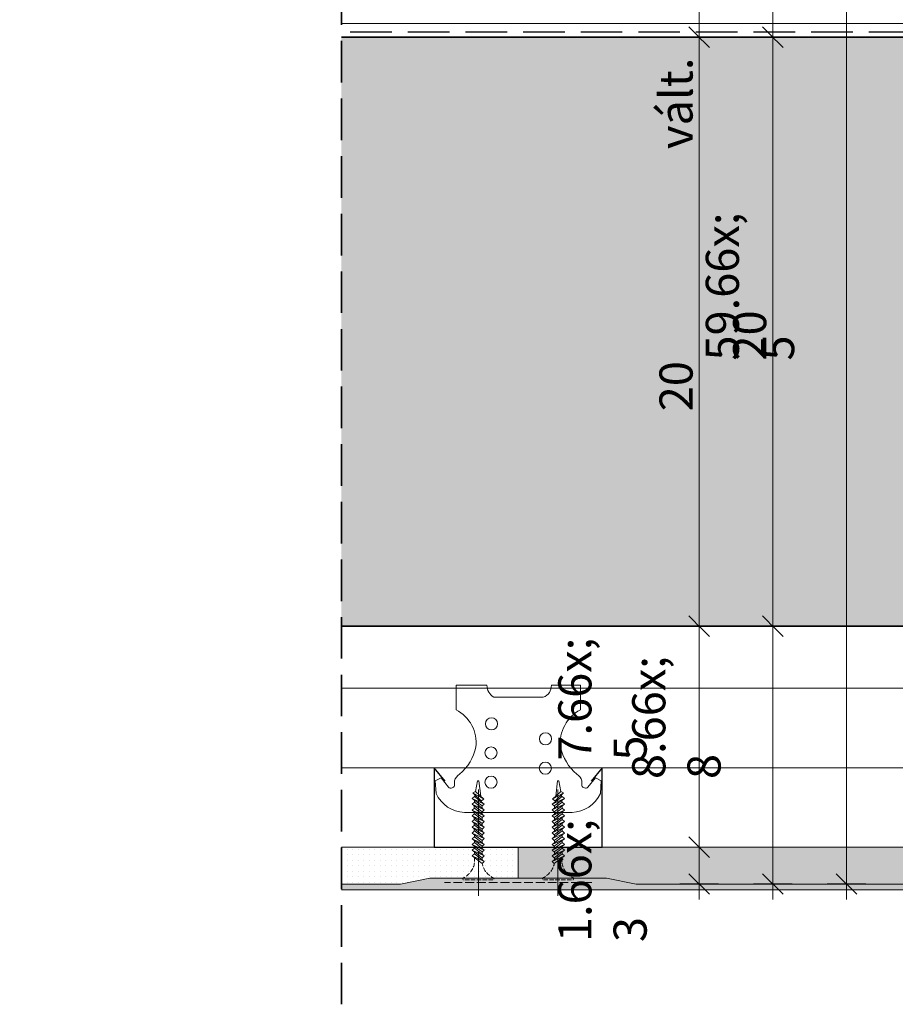
# Model space of a CAD drawing. Units: millimetres. Extents: x -3226090 to -3215563, y -7699 to -3893.
# Drawn here: x -3222699 to -3222402, y -7686 to -7352 of the extents above; entities that cross this region are included whole.
import ezdxf

# ---------------------------------------------------------------- set-up
doc = ezdxf.new("R2010")
doc.units = ezdxf.units.MM
doc.header["$MEASUREMENT"] = 0
for name, pattern in [('0_18_-_SZAGATOTT__3-1_', [4, 3, -1]), ('ITR-37-0_12_MM', [2, 1.5, -0.5]), ('Takart vonal', [19.561111, 14.111111, -5.45]), ('Tengelyvonal_01', [21, 15, -3, 0, -3]), ('thk_line_type', [945, 540, -405]), ('Wipeout_Contour', [1000, 0, -1000])]:
    doc.linetypes.add(name, pattern=pattern)
for name, color, linetype, lineweight in [('0_Toll_száma__1', 7, 'Continuous', 5), ('0_Toll_száma__2', 7, 'Continuous', 13), ('0_Toll_száma__3', 7, 'Continuous', 15), ('0_Toll_száma__4', 7, 'Continuous', 20), ('0_Toll_száma__5', 7, 'Continuous', 25), ('0_Toll_száma__7', 7, 'Continuous', 35)]:
    doc.layers.add(name, color=color, linetype=linetype, lineweight=lineweight)
doc.layers.add('0_Toll_száma__21', color=7, linetype='Continuous', lineweight=5, true_color=0x3a3a3a)
doc.styles.add('ELKÉSZÜLT_STÍLUS_1', font='txt')
doc.linetypes.add('vizszig', pattern='A,0,[1,CFP_ZCE3 0_ISD0000_L Lakossági felhasználású CFP felülvilágító lapostetőbe való beépítése1.Shx,S=0.31746,R=0,X=0,Y=0],-40,0', length=40)
doc.dimstyles.new('ELKÉSZÜLT_STÍLUS__1', dxfattribs={"dimtxt": 11.25, "dimasz": 6.65, "dimexe": 0.18, "dimexo": 0, "dimgap": 0.09, "dimtad": 1, "dimlfac": 0.001, "dimzin": 0, "dimdsep": 46, "dimtxsty": 'ELKÉSZÜLT_STÍLUS_1', "dimblk": 'ARROWHEAD_6', "dimblk1": 'ARROWHEAD_6', "dimblk2": 'ARROWHEAD_6', "dimcen": 0.09, "dimclrd": 7, "dimclre": 7, "dimclrt": 7, "dimadec": 0, "dimazin": 0, "dimtfac": 1, "dimtdec": 4, "dimtmove": 2, "dimatfit": 3, "dimfxl": 1, "dimtolj": 1, "dimtzin": 0, "dimarcsym": 0})
doc.dimstyles.new('ELKÉSZÜLT_STÍLUS__6', dxfattribs={"dimtxt": 11.25, "dimasz": 6.65, "dimexe": 0.18, "dimexo": 0, "dimgap": 0.09, "dimtad": 1, "dimlfac": 0.001, "dimzin": 0, "dimdsep": 46, "dimtxsty": 'ELKÉSZÜLT_STÍLUS_1', "dimblk": 'ARROWHEAD_6', "dimblk1": 'ARROWHEAD_6', "dimblk2": 'ARROWHEAD_6', "dimcen": 0.09, "dimclrd": 7, "dimclre": 7, "dimclrt": 7, "dimadec": 0, "dimazin": 0, "dimtfac": 1, "dimtdec": 4, "dimtmove": 0, "dimatfit": 3, "dimfxl": 1, "dimtolj": 1, "dimtzin": 0, "dimarcsym": 0})

# ---------------------------------------------------------------- blocks, each defined once
blk = doc.blocks.new('*D72', base_point=(-3222426.7, -5311.75))
at = {"layer": '0_Toll_száma__2', "linetype": 'Continuous'}
for p, q in [((-3222418.45, -7049.71), (-3222418.45, -7044.46)), ((-3222411.89, -7049.71), (-3222425.01, -7049.71)), ((-3222418.45, -7645.13), (-3222418.45, -7049.71)), ((-3222411.89, -7645.13), (-3222425.01, -7645.13)), ((-3222418.45, -7650.38), (-3222418.45, -7645.13))]:
    blk.add_line(p, q, dxfattribs=at)
at = {"layer": '0_Toll_száma__7', "linetype": 'Continuous'}
for p, q in [((-3222414.95, -7053.21), (-3222421.95, -7046.21)), ((-3222421.95, -7641.63), (-3222414.95, -7648.63))]:
    blk.add_line(p, q, dxfattribs=at)
at = {"layer": '0_Toll_száma__1', "insert": (-3222420.47, -7467.4), "char_height": 11.25, "attachment_point": 7, "rotation": 90, "style": 'ELKÉSZÜLT_STÍLUS_1'}
blk.add_mtext('\\A1;{\\fVerdana|b0|i0|c238|p38;59\\fVerdana|b0|i0|c238|p38;\\A1{\\H.66x;\\S5^  ;}}', dxfattribs=at)
blk = doc.blocks.new('ARROWHEAD_6')
at = {"color": 0, "linetype": 'Continuous', "lineweight": 0}
for p, q in [((0, 0), (-1, 0)), ((-0.5, -0.5), (0.5, 0.5))]:
    blk.add_line(p, q, dxfattribs=at)
blk = doc.blocks.new('*D73', base_point=(-3222426.7, -5311.75))
at = {"layer": '0_Toll_száma__2', "linetype": 'Continuous'}
for p, q in [((-3222436.89, -7557.63), (-3222450.01, -7557.63)), ((-3222443.45, -7645.13), (-3222443.45, -7557.63)), ((-3222436.89, -7645.13), (-3222450.01, -7645.13)), ((-3222443.45, -7650.38), (-3222443.45, -7645.13))]:
    blk.add_line(p, q, dxfattribs=at)
at = {"layer": '0_Toll_száma__7', "linetype": 'Continuous'}
for p, q in [((-3222446.95, -7554.13), (-3222439.95, -7561.13)), ((-3222446.95, -7641.63), (-3222439.95, -7648.63))]:
    blk.add_line(p, q, dxfattribs=at)
at = {"layer": '0_Toll_száma__1', "insert": (-3222445.45, -7609.49), "char_height": 11.25, "attachment_point": 7, "rotation": 90, "style": 'ELKÉSZÜLT_STÍLUS_1'}
blk.add_mtext('\\A1;{\\fVerdana|b0|i0|c238|p38;8\\fVerdana|b0|i0|c238|p38;\\A1{\\H.66x;\\S8^  ;}}', dxfattribs=at)
blk = doc.blocks.new('*D74', base_point=(-3222426.7, -5311.75))
at = {"layer": '0_Toll_száma__2', "linetype": 'Continuous'}
for p, q in [((-3222436.89, -7357.63), (-3222450.01, -7357.63)), ((-3222443.45, -7557.63), (-3222443.45, -7357.63)), ((-3222436.89, -7557.63), (-3222450.01, -7557.63))]:
    blk.add_line(p, q, dxfattribs=at)
at = {"layer": '0_Toll_száma__7', "linetype": 'Continuous'}
for p, q in [((-3222446.95, -7354.13), (-3222439.95, -7361.13)), ((-3222446.95, -7554.13), (-3222439.95, -7561.13))]:
    blk.add_line(p, q, dxfattribs=at)
at = {"layer": '0_Toll_száma__1', "insert": (-3222445.7, -7467.4), "char_height": 11.25, "attachment_point": 7, "rotation": 90, "style": 'ELKÉSZÜLT_STÍLUS_1'}
blk.add_mtext('\\A1;{\\fVerdana|b0|i0|c238|p38;20}', dxfattribs=at)
blk = doc.blocks.new('*D75', base_point=(-3222426.7, -5311.75))
at = {"layer": '0_Toll_száma__2', "linetype": 'Continuous'}
for p, q in [((-3222443.45, -7049.71), (-3222443.45, -7044.46)), ((-3222436.89, -7049.71), (-3222450.01, -7049.71)), ((-3222443.45, -7357.63), (-3222443.45, -7049.71)), ((-3222436.89, -7357.63), (-3222450.01, -7357.63))]:
    blk.add_line(p, q, dxfattribs=at)
at = {"layer": '0_Toll_száma__7', "linetype": 'Continuous'}
for p, q in [((-3222439.95, -7053.21), (-3222446.95, -7046.21)), ((-3222446.95, -7354.13), (-3222439.95, -7361.13))]:
    blk.add_line(p, q, dxfattribs=at)
at = {"layer": '0_Toll_száma__1', "insert": (-3222445.47, -7216.67), "char_height": 11.25, "attachment_point": 7, "rotation": 90, "style": 'ELKÉSZÜLT_STÍLUS_1'}
blk.add_mtext('\\A1;{\\fVerdana|b0|i0|c238|p38;30\\fVerdana|b0|i0|c238|p38;\\A1{\\H.66x;\\S8^  ;}}', dxfattribs=at)
blk = doc.blocks.new('*D76', base_point=(-3222426.7, -5311.75))
at = {"layer": '0_Toll_száma__2', "linetype": 'Continuous'}
for p, q in [((-3222461.89, -7632.63), (-3222475.01, -7632.63)), ((-3222468.45, -7645.13), (-3222468.45, -7632.63)), ((-3222461.89, -7645.13), (-3222475.01, -7645.13)), ((-3222468.45, -7650.38), (-3222468.45, -7645.13))]:
    blk.add_line(p, q, dxfattribs=at)
at = {"layer": '0_Toll_száma__7', "linetype": 'Continuous'}
for p, q in [((-3222471.95, -7629.13), (-3222464.95, -7636.13)), ((-3222471.95, -7641.63), (-3222464.95, -7648.63))]:
    blk.add_line(p, q, dxfattribs=at)
at = {"layer": '0_Toll_száma__1', "insert": (-3222470.55, -7664.85), "char_height": 11.25, "attachment_point": 7, "rotation": 90, "style": 'ELKÉSZÜLT_STÍLUS_1'}
blk.add_mtext('\\A1;{\\fVerdana|b0|i0|c238|p38;1\\fVerdana|b0|i0|c238|p38;\\A1{\\H.66x;\\S3^  ;}}', dxfattribs=at)
blk = doc.blocks.new('*D77', base_point=(-3222426.7, -5311.75))
at = {"layer": '0_Toll_száma__2', "linetype": 'Continuous'}
for p, q in [((-3222461.89, -7557.63), (-3222475.01, -7557.63)), ((-3222468.45, -7632.63), (-3222468.45, -7557.63)), ((-3222461.89, -7632.63), (-3222475.01, -7632.63))]:
    blk.add_line(p, q, dxfattribs=at)
at = {"layer": '0_Toll_száma__7', "linetype": 'Continuous'}
for p, q in [((-3222471.95, -7554.13), (-3222464.95, -7561.13)), ((-3222471.95, -7629.13), (-3222464.95, -7636.13))]:
    blk.add_line(p, q, dxfattribs=at)
at = {"layer": '0_Toll_száma__1', "insert": (-3222470.55, -7603.24), "char_height": 11.25, "attachment_point": 7, "rotation": 90, "style": 'ELKÉSZÜLT_STÍLUS_1'}
blk.add_mtext('\\A1;{\\fVerdana|b0|i0|c238|p38;7\\fVerdana|b0|i0|c238|p38;\\A1{\\H.66x;\\S5^  ;}}', dxfattribs=at)
blk = doc.blocks.new('*D78', base_point=(-3222426.7, -5311.75))
at = {"layer": '0_Toll_száma__2', "linetype": 'Continuous'}
for p, q in [((-3222461.89, -7357.63), (-3222475.01, -7357.63)), ((-3222468.45, -7557.63), (-3222468.45, -7357.63)), ((-3222461.89, -7557.63), (-3222475.01, -7557.63))]:
    blk.add_line(p, q, dxfattribs=at)
at = {"layer": '0_Toll_száma__7', "linetype": 'Continuous'}
for p, q in [((-3222471.95, -7354.13), (-3222464.95, -7361.13)), ((-3222471.95, -7554.13), (-3222464.95, -7561.13))]:
    blk.add_line(p, q, dxfattribs=at)
at = {"layer": '0_Toll_száma__1', "char_height": 11.25, "attachment_point": 7, "rotation": 90, "style": 'ELKÉSZÜLT_STÍLUS_1'}
for s, insert in [('\\A1;{\\fVerdana|b0|i0|c238|p38;vált.}', (-3222470.7, -7395.59)), ('\\A1;{\\fVerdana|b0|i0|c238|p38;20}', (-3222470.7, -7484.63))]:
    blk.add_mtext(s, dxfattribs=dict(at, insert=insert))
blk = doc.blocks.new('*D79', base_point=(-3222426.7, -5311.75))
at = {"layer": '0_Toll_száma__2', "linetype": 'Continuous'}
for p, q in [((-3222461.89, -7317.63), (-3222475.01, -7317.63)), ((-3222468.45, -7357.63), (-3222468.45, -7317.63)), ((-3222461.89, -7357.63), (-3222475.01, -7357.63))]:
    blk.add_line(p, q, dxfattribs=at)
at = {"layer": '0_Toll_száma__7', "linetype": 'Continuous'}
for p, q in [((-3222471.95, -7314.13), (-3222464.95, -7321.13)), ((-3222471.95, -7354.13), (-3222464.95, -7361.13))]:
    blk.add_line(p, q, dxfattribs=at)

msp = doc.modelspace()

# ---------------------------------------------------------------- hatches: boundary and pattern name
at = {"layer": '0_Toll_száma__21', "linetype": 'Continuous'}
h = msp.add_hatch(dxfattribs=at)
h.set_pattern_fill('habarcs_0001', color=256, style=0, pattern_type=2)
h.set_pattern_definition([(116.56505, (-3222379.2769, -7643.2675), (0.3181981, 0.6363961), [0, -0.4743416, 0, -0.7115125]), (79.6859, (-3222380.2769, -7643.2675), (-0.4228617, 0.3078181), [0, -0.4202557, 0, -0.72589615])])
h.paths.add_polyline_path([(-3222110.598, -7647.133), (-3222110.598, -7645.133), (-3222489.904, -7645.133), (-3222499.904, -7643.133), (-3222559.904, -7643.133), (-3222569.904, -7645.133), (-3222698.632, -7645.133), (-3222698.632, -7647.133)])

# ---------------------------------------------------------------- linework, layer by layer
at = {"layer": '0_Toll_száma__1', "linetype": 'vizszig', "flags": 128}
msp.add_lwpolyline([(-3222698.632, -7352.977), (-3222134.476, -7352.977, -0.4142136), (-3222131.476, -7355.977), (-3222131.476, -7433.746)], format="xyb", dxfattribs=at)
at = {"layer": '0_Toll_száma__1', "linetype": 'thk_line_type', "flags": 128}
for points in [[(-3222542.639, -7615.329), (-3222543.287, -7610.155), (-3222543.726, -7610.155), (-3222544.405, -7613.714)], [(-3222517.17, -7615.329), (-3222516.521, -7610.155), (-3222516.083, -7610.155), (-3222515.404, -7613.714)], [(-3222545.569, -7616.095), (-3222544.773, -7615.394), (-3222541.416, -7618.007)], [(-3222545.282, -7614.139), (-3222544.405, -7613.714), (-3222541.564, -7616.311)], [(-3222541.564, -7616.311), (-3222542.449, -7616.838), (-3222545.282, -7614.139)], [(-3222545.282, -7614.139), (-3222541.564, -7616.311)], [(-3222544.587, -7614.801), (-3222544.635, -7615.502)], [(-3222514.239, -7616.095), (-3222515.035, -7615.394), (-3222518.392, -7618.007)], [(-3222514.527, -7614.139), (-3222515.404, -7613.714), (-3222518.245, -7616.311)], [(-3222518.245, -7616.311), (-3222517.359, -7616.838), (-3222514.527, -7614.139)], [(-3222514.527, -7614.139), (-3222518.245, -7616.311)], [(-3222515.221, -7614.801), (-3222515.174, -7615.502)], [(-3222541.416, -7618.007), (-3222542.148, -7618.647), (-3222545.569, -7616.095)], [(-3222545.569, -7616.095), (-3222541.416, -7618.007)], [(-3222545.569, -7618.062), (-3222544.773, -7617.361), (-3222541.416, -7619.975)], [(-3222541.416, -7619.975), (-3222542.148, -7620.614), (-3222545.569, -7618.062)], [(-3222545.569, -7618.062), (-3222541.416, -7619.975)], [(-3222544.844, -7618.603), (-3222544.866, -7618.927), (-3222544.874, -7619.417)], [(-3222544.718, -7616.73), (-3222544.761, -7617.371)], [(-3222542.398, -7617.243), (-3222542.449, -7616.838)], [(-3222542.176, -7619.383), (-3222542.176, -7619.014), (-3222542.23, -7618.585)], [(-3222518.392, -7618.007), (-3222517.661, -7618.647), (-3222514.239, -7616.095)], [(-3222514.239, -7616.095), (-3222518.392, -7618.007)], [(-3222514.239, -7618.062), (-3222515.035, -7617.361), (-3222518.392, -7619.975)], [(-3222518.392, -7619.975), (-3222517.661, -7620.614), (-3222514.239, -7618.062)], [(-3222514.239, -7618.062), (-3222518.392, -7619.975)], [(-3222517.632, -7619.383), (-3222517.632, -7619.014), (-3222517.579, -7618.585)], [(-3222517.41, -7617.243), (-3222517.359, -7616.838)], [(-3222515.091, -7616.73), (-3222515.048, -7617.371)], [(-3222514.964, -7618.603), (-3222514.942, -7618.927), (-3222514.935, -7619.417)], [(-3222545.569, -7620.029), (-3222544.773, -7619.329), (-3222541.416, -7621.942)], [(-3222541.416, -7621.942), (-3222542.148, -7622.581), (-3222545.569, -7620.029)], [(-3222545.569, -7620.029), (-3222541.416, -7621.942)], [(-3222545.569, -7621.997), (-3222544.773, -7621.296), (-3222541.416, -7623.909)], [(-3222541.416, -7623.909), (-3222542.148, -7624.549), (-3222545.569, -7621.997)], [(-3222545.569, -7621.997), (-3222541.416, -7623.909)], [(-3222544.846, -7620.569), (-3222544.842, -7621.357)], [(-3222542.176, -7621.35), (-3222542.176, -7620.593)], [(-3222514.239, -7620.029), (-3222515.035, -7619.329), (-3222518.392, -7621.942)], [(-3222518.392, -7621.942), (-3222517.661, -7622.581), (-3222514.239, -7620.029)], [(-3222514.239, -7620.029), (-3222518.392, -7621.942)], [(-3222514.239, -7621.997), (-3222515.035, -7621.296), (-3222518.392, -7623.909)], [(-3222518.392, -7623.909), (-3222517.661, -7624.549), (-3222514.239, -7621.997)], [(-3222514.239, -7621.997), (-3222518.392, -7623.909)], [(-3222517.632, -7621.35), (-3222517.632, -7620.593)], [(-3222514.962, -7620.569), (-3222514.966, -7621.357)], [(-3222545.569, -7623.94), (-3222544.773, -7623.239), (-3222541.416, -7625.853)], [(-3222541.416, -7625.853), (-3222542.148, -7626.492), (-3222545.569, -7623.94)], [(-3222545.569, -7623.94), (-3222541.416, -7625.853)], [(-3222545.569, -7625.883), (-3222544.773, -7625.183), (-3222541.416, -7627.796)], [(-3222544.837, -7622.334), (-3222544.832, -7623.291)], [(-3222544.826, -7624.494), (-3222544.823, -7625.226)], [(-3222542.176, -7623.559), (-3222542.176, -7622.56)], [(-3222542.176, -7625.261), (-3222542.176, -7624.527)], [(-3222514.239, -7623.94), (-3222515.035, -7623.239), (-3222518.392, -7625.853)], [(-3222518.392, -7625.853), (-3222517.661, -7626.492), (-3222514.239, -7623.94)], [(-3222514.239, -7623.94), (-3222518.392, -7625.853)], [(-3222514.239, -7625.883), (-3222515.035, -7625.183), (-3222518.392, -7627.796)], [(-3222517.632, -7623.559), (-3222517.632, -7622.56)], [(-3222517.632, -7625.261), (-3222517.632, -7624.527)], [(-3222514.982, -7624.494), (-3222514.986, -7625.226)], [(-3222514.971, -7622.334), (-3222514.976, -7623.291)], [(-3222541.416, -7627.796), (-3222542.148, -7628.435), (-3222545.569, -7625.883)], [(-3222545.569, -7625.883), (-3222541.416, -7627.796)], [(-3222545.569, -7627.827), (-3222544.773, -7627.126), (-3222541.416, -7629.739)], [(-3222541.416, -7629.739), (-3222542.148, -7630.379), (-3222545.569, -7627.827)], [(-3222545.569, -7627.827), (-3222541.416, -7629.739)], [(-3222544.816, -7626.445), (-3222544.813, -7627.161)], [(-3222544.806, -7628.396), (-3222544.803, -7629.095)], [(-3222542.176, -7627.204), (-3222542.176, -7626.471)], [(-3222542.176, -7629.148), (-3222542.176, -7628.414)], [(-3222518.392, -7627.796), (-3222517.661, -7628.435), (-3222514.239, -7625.883)], [(-3222514.239, -7625.883), (-3222518.392, -7627.796)], [(-3222514.239, -7627.827), (-3222515.035, -7627.126), (-3222518.392, -7629.739)], [(-3222518.392, -7629.739), (-3222517.661, -7630.379), (-3222514.239, -7627.827)], [(-3222514.239, -7627.827), (-3222518.392, -7629.739)], [(-3222517.632, -7627.204), (-3222517.632, -7626.471)], [(-3222517.632, -7629.148), (-3222517.632, -7628.414)], [(-3222515.002, -7628.396), (-3222515.006, -7629.095)], [(-3222514.992, -7626.445), (-3222514.996, -7627.161)]]:
    msp.add_lwpolyline(points, dxfattribs=at)
at = {"layer": '0_Toll_száma__21', "linetype": 'Continuous', "flags": 128}
for points in [[(-3222125.098, -7605.633), (-3222698.632, -7605.633), (-3222698.632, -7578.633), (-3222125.098, -7578.633)], [(-3222110.598, -7647.133), (-3222110.598, -7645.133), (-3222489.904, -7645.133), (-3222499.904, -7643.133), (-3222559.904, -7643.133), (-3222569.904, -7645.133), (-3222698.632, -7645.133), (-3222698.632, -7647.133)]]:
    msp.add_lwpolyline(points, close=True, dxfattribs=at)
for points in [[(-3222508.787, -7577.633), (-3222508.787, -7586.014, 0.3112194), (-3222515.554, -7598.635, 0.1693671), (-3222509.977, -7607.836, -0.1990119), (-3222508.304, -7610.123), (-3222508.304, -7611.684, 0.5284241), (-3222506.241, -7612.298), (-3222503.717, -7609.043), (-3222501.724, -7610.123), (-3222502.028, -7614.449, -0.2828544), (-3222511.647, -7620.815), (-3222529.904, -7620.815), (-3222548.161, -7620.815, -0.2828544), (-3222557.781, -7614.449), (-3222558.085, -7610.123), (-3222556.092, -7609.043), (-3222553.568, -7612.298, 0.5284241), (-3222551.504, -7611.684), (-3222551.504, -7610.123, -0.1990119), (-3222549.831, -7607.836, 0.1693671), (-3222544.255, -7598.635, 0.3112194), (-3222551.021, -7586.014), (-3222551.021, -7577.633), (-3222540.563, -7577.633, 0.2522504), (-3222538.236, -7581.691), (-3222521.396, -7581.691, 0.337933), (-3222518.665, -7577.633)], [(-3222536.944, -7590.738, -1), (-3222541.069, -7590.738, -1)], [(-3222522.702, -7595.836, -1), (-3222518.576, -7595.836, -1)], [(-3222541.211, -7600.63, -1), (-3222537.085, -7600.63, -1)], [(-3222518.637, -7605.788, -1), (-3222522.763, -7605.788, -1)], [(-3222541.211, -7610.582, -1), (-3222537.085, -7610.582, -1)]]:
    msp.add_lwpolyline(points, format="xyb", close=True, dxfattribs=at)
at = {"layer": '0_Toll_száma__5', "linetype": 'Takart vonal', "flags": 128}
msp.add_lwpolyline([(-3223036.826, -7355.841), (-3222133.606, -7355.841, -0.4142136), (-3222132.195, -7357.841), (-3222132.195, -7433.746)], format="xyb", dxfattribs=at)

# ---------------------------------------------------------------- next in the draw order: wipeouts: each hides what was drawn before it
at = {"color": 254, "linetype": 'Wipeout_Contour', "lineweight": 0, "ltscale": 12890891.62732358}
msp.add_wipeout([(-3223295.455, -7557.633), (-3222133.098, -7557.633), (-3222133.098, -7357.633), (-3223295.455, -7357.633)], dxfattribs=at)
at = {"color": 254, "linetype": 'Wipeout_Contour', "lineweight": 0, "ltscale": 19335641.80993959}
msp.add_wipeout([(-3222698.632, -7632.633), (-3222698.632, -7645.133), (-3222569.904, -7645.133), (-3222559.904, -7643.133), (-3222529.904, -7643.133), (-3222529.904, -7632.633)], dxfattribs=at)

# ---------------------------------------------------------------- next in the draw order: hatches: boundary and pattern name
at = {"layer": '0_Toll_száma__21', "linetype": 'Continuous'}
h = msp.add_hatch(dxfattribs=at)
h.set_pattern_fill('folytonos_pontvonalas_0001', color=256, style=0, pattern_type=2)
h.set_pattern_definition([(45, (-3222426.697, -5311.755), (-9.19239, 9.19239), []), (45, (-3222431.294, -5307.158), (-9.19239, 9.19239), [9.75, -3.25, 0, -3.25])])
h.paths.add_polyline_path([(-3223295.455, -7557.633), (-3222133.098, -7557.633), (-3222133.098, -7357.633), (-3223295.455, -7357.633)])
h = msp.add_hatch(dxfattribs=at)
h.set_pattern_fill('gipsz_0001', color=256, style=0, pattern_type=2)
h.set_pattern_definition([(0, (-3222614.2681, -7638.8832), (0, 1.875), [0, -1.875])])
h.paths.add_polyline_path([(-3222698.632, -7632.633), (-3222698.632, -7645.133), (-3222569.904, -7645.133), (-3222559.904, -7643.133), (-3222529.904, -7643.133), (-3222529.904, -7632.633)])

# ---------------------------------------------------------------- next in the draw order: linework, layer by layer
at = {"layer": '0_Toll_száma__1', "linetype": 'thk_line_type', "flags": 128}
for points in [[(-3222545.569, -7629.77), (-3222544.773, -7629.069), (-3222541.416, -7631.683)], [(-3222541.416, -7631.683), (-3222542.148, -7632.322), (-3222545.569, -7629.77)], [(-3222545.569, -7629.77), (-3222541.416, -7631.683)], [(-3222545.569, -7631.714), (-3222544.773, -7631.013), (-3222541.416, -7633.626)], [(-3222541.416, -7633.626), (-3222542.148, -7634.266), (-3222545.569, -7631.714)], [(-3222545.569, -7631.714), (-3222541.416, -7633.626)], [(-3222544.796, -7630.347), (-3222544.793, -7631.03)], [(-3222544.786, -7632.297), (-3222544.783, -7632.965)], [(-3222542.176, -7631.091), (-3222542.176, -7630.358)], [(-3222542.176, -7633.034), (-3222542.176, -7632.301)], [(-3222545.569, -7633.657), (-3222544.773, -7632.956), (-3222541.416, -7635.57)], [(-3222541.416, -7635.57), (-3222542.148, -7636.209), (-3222545.569, -7633.657)], [(-3222545.569, -7633.657), (-3222541.416, -7635.57)], [(-3222545.569, -7635.6), (-3222544.773, -7634.9), (-3222541.416, -7637.513)], [(-3222541.416, -7637.513), (-3222542.148, -7638.152), (-3222545.569, -7635.6)], [(-3222545.569, -7635.6), (-3222541.416, -7637.513)], [(-3222544.776, -7634.248), (-3222544.773, -7634.9)], [(-3222542.176, -7635.22), (-3222542.176, -7634.244)], [(-3222542.167, -7636.928), (-3222542.176, -7636.33), (-3222542.176, -7636.188)]]:
    msp.add_lwpolyline(points, dxfattribs=at)
at = {"layer": '0_Toll_száma__1', "linetype": 'ITR-37-0_12_MM', "flags": 128}
msp.add_lwpolyline([(-3222544.768, -7635.969), (-3222544.763, -7636.891), (-3222544.819, -7638.322, -0.2458992), (-3222548.774, -7643.133), (-3222548.609, -7643.664), (-3222538.2, -7643.664), (-3222538.112, -7643.133, -0.2439736), (-3222542.147, -7638.201), (-3222542.148, -7638.152)], format="xyb", dxfattribs=at)
msp.add_lwpolyline([(-3222548.774, -7643.133), (-3222538.112, -7643.133)], dxfattribs=at)
at = {"layer": '0_Toll_száma__3', "linetype": 'Continuous', "flags": 128}
msp.add_lwpolyline([(-3222698.632, -7632.633), (-3222698.632, -7645.133), (-3222569.904, -7645.133), (-3222559.904, -7643.133), (-3222529.904, -7643.133), (-3222529.904, -7632.633)], close=True, dxfattribs=at)
at = {"layer": '0_Toll_száma__4', "linetype": 'Tengelyvonal_01'}
msp.add_line((-3222543.404, -7649.139), (-3222543.404, -7607.277), dxfattribs=at)
at = {"layer": '0_Toll_száma__7', "linetype": 'Continuous', "flags": 128}
msp.add_lwpolyline([(-3223295.455, -7557.633), (-3222133.098, -7557.633), (-3222133.098, -7357.633), (-3223295.455, -7357.633)], close=True, dxfattribs=at)

# ---------------------------------------------------------------- next in the draw order: dimensions: what is measured, and where the dimension line sits
at = {"linetype": 'Continuous'}
for base, p1, p2, picture, middle in [((-3222443.452, -7049.71), (-3222422.208, -7357.633), (-3222477.499, -7049.71), '*D75', (-3222451.327, -7196.867)), ((-3222468.452, -7357.633), (-3222411.35, -7557.633), (-3222422.208, -7357.633), '*D78', (-3222476.327, -7476.096)), ((-3222443.452, -7357.633), (-3222411.35, -7557.633), (-3222422.208, -7357.633), '*D74', (-3222451.327, -7458.867))]:
    dim = msp.add_linear_dim(base=base, p1=p1, p2=p2, angle=90, dimstyle='ELKÉSZÜLT_STÍLUS__6', dxfattribs=at)
    dim.commit()
    dim.dimension.update_dxf_attribs({"geometry": picture, "text_midpoint": middle, "dimtype": 160, "text_rotation": 90})
dim = msp.add_linear_dim(base=(-3222468.452, -7317.633), p1=(-3222422.208, -7357.633), p2=(-3222477.24, -7317.633), angle=90, text='vált.', dimstyle='ELKÉSZÜLT_STÍLUS__6', dxfattribs=at)
dim.commit()
dim.dimension.update_dxf_attribs({"geometry": '*D79', "text_midpoint": (-3222476.327, -7381.447), "dimtype": 160, "text_rotation": 90})

# ---------------------------------------------------------------- next in the draw order: wipeouts: each hides what was drawn before it
at = {"color": 254, "linetype": 'Wipeout_Contour', "lineweight": 0, "ltscale": 12891169.24893549}
msp.add_wipeout([(-3222977.972, -6967.239), (-3222589.956, -6967.239), (-3222589.956, -7685.981), (-3222977.972, -7685.981)], dxfattribs=at)
at = {"color": 254, "linetype": 'Wipeout_Contour', "lineweight": 0, "ltscale": 19334328.32780647}
msp.add_wipeout([(-3222112.598, -7645.133), (-3222489.904, -7645.133), (-3222499.904, -7643.133), (-3222529.904, -7643.133), (-3222529.904, -7632.633), (-3222112.598, -7632.633)], dxfattribs=at)

# ---------------------------------------------------------------- next in the draw order: hatches: boundary and pattern name
at = {"layer": '0_Toll_száma__21', "linetype": 'Continuous'}
h = msp.add_hatch(dxfattribs=at)
h.set_pattern_fill('gipsz_0001', color=256, style=0, pattern_type=2)
h.set_pattern_definition([(0, (-3222321.251, -7638.8832), (0, 1.875), [0, -1.875])])
h.paths.add_polyline_path([(-3222112.598, -7645.133), (-3222489.904, -7645.133), (-3222499.904, -7643.133), (-3222529.904, -7643.133), (-3222529.904, -7632.633), (-3222112.598, -7632.633)])

# ---------------------------------------------------------------- next in the draw order: linework, layer by layer
at = {"layer": '0_Toll_száma__1', "linetype": 'thk_line_type', "flags": 128}
for points in [[(-3222514.239, -7629.77), (-3222515.035, -7629.069), (-3222518.392, -7631.683)], [(-3222518.392, -7631.683), (-3222517.661, -7632.322), (-3222514.239, -7629.77)], [(-3222514.239, -7629.77), (-3222518.392, -7631.683)], [(-3222514.239, -7631.714), (-3222515.035, -7631.013), (-3222518.392, -7633.626)], [(-3222518.392, -7633.626), (-3222517.661, -7634.266), (-3222514.239, -7631.714)], [(-3222514.239, -7631.714), (-3222518.392, -7633.626)], [(-3222517.632, -7631.091), (-3222517.632, -7630.358)], [(-3222517.632, -7633.034), (-3222517.632, -7632.301)], [(-3222515.022, -7632.297), (-3222515.026, -7632.965)], [(-3222515.012, -7630.347), (-3222515.016, -7631.03)], [(-3222514.239, -7633.657), (-3222515.035, -7632.956), (-3222518.392, -7635.57)], [(-3222518.392, -7635.57), (-3222517.661, -7636.209), (-3222514.239, -7633.657)], [(-3222514.239, -7633.657), (-3222518.392, -7635.57)], [(-3222514.239, -7635.6), (-3222515.035, -7634.9), (-3222518.392, -7637.513)], [(-3222518.392, -7637.513), (-3222517.661, -7638.152), (-3222514.239, -7635.6)], [(-3222514.239, -7635.6), (-3222518.392, -7637.513)], [(-3222517.632, -7635.22), (-3222517.632, -7634.244)], [(-3222515.032, -7634.248), (-3222515.035, -7634.9)], [(-3222517.642, -7636.928), (-3222517.632, -7636.33), (-3222517.632, -7636.188)]]:
    msp.add_lwpolyline(points, dxfattribs=at)
at = {"layer": '0_Toll_száma__1', "linetype": 'ITR-37-0_12_MM', "flags": 128}
msp.add_lwpolyline([(-3222515.041, -7635.969), (-3222515.046, -7636.891), (-3222514.99, -7638.322, 0.2458992), (-3222511.034, -7643.133), (-3222511.2, -7643.664), (-3222521.609, -7643.664), (-3222521.696, -7643.133, 0.2439736), (-3222517.662, -7638.201), (-3222517.661, -7638.152)], format="xyb", dxfattribs=at)
msp.add_lwpolyline([(-3222511.034, -7643.133), (-3222521.696, -7643.133)], dxfattribs=at)
at = {"layer": '0_Toll_száma__3', "linetype": 'Continuous', "flags": 128}
msp.add_lwpolyline([(-3222112.598, -7645.133), (-3222489.904, -7645.133), (-3222499.904, -7643.133), (-3222529.904, -7643.133), (-3222529.904, -7632.633), (-3222112.598, -7632.633)], close=True, dxfattribs=at)
at = {"layer": '0_Toll_száma__3', "linetype": '0_18_-_SZAGATOTT__3-1_', "flags": 128}
msp.add_lwpolyline([(-3222504.904, -7644.633), (-3222554.904, -7644.633)], dxfattribs=at)
at = {"layer": '0_Toll_száma__4', "linetype": 'Tengelyvonal_01'}
msp.add_line((-3222516.404, -7649.139), (-3222516.404, -7607.277), dxfattribs=at)
at = {"layer": '0_Toll_száma__5', "linetype": 'Continuous', "flags": 128}
msp.add_lwpolyline([(-3222554.701, -7610.184), (-3222558.404, -7605.633), (-3222558.404, -7632.633), (-3222501.404, -7632.633), (-3222501.404, -7605.633), (-3222505.108, -7610.184)], dxfattribs=at)
at = {"layer": '0_Toll_száma__7', "linetype": 'Takart vonal'}
msp.add_line((-3222589.956, -7685.981), (-3222589.956, -6968.799), dxfattribs=at)

# ---------------------------------------------------------------- next in the draw order: dimensions: what is measured, and where the dimension line sits
at = {"linetype": 'Continuous'}
for base, p1, p2, dimstyle, picture, middle in [((-3222418.452, -7049.71), (-3222589.956, -7645.133), (-3222477.499, -7049.71), 'ELKÉSZÜLT_STÍLUS__1', '*D72', (-3222426.327, -7447.604)), ((-3222443.452, -7557.633), (-3222589.956, -7645.133), (-3222411.35, -7557.633), 'ELKÉSZÜLT_STÍLUS__6', '*D73', (-3222451.327, -7593.962)), ((-3222468.4522, -7557.633), (-3222476.8948, -7632.6332), (-3222411.3499, -7557.633), 'ELKÉSZÜLT_STÍLUS__6', '*D77', (-3222476.3272, -7587.7119)), ((-3222468.452, -7632.633), (-3222589.956, -7645.133), (-3222476.895, -7632.633), 'ELKÉSZÜLT_STÍLUS__6', '*D76', (-3222476.327, -7649.322))]:
    dim = msp.add_linear_dim(base=base, p1=p1, p2=p2, angle=90, dimstyle=dimstyle, dxfattribs=at)
    dim.commit()
    dim.dimension.update_dxf_attribs({"geometry": picture, "text_midpoint": middle, "dimtype": 160, "text_rotation": 90})

doc.saveas('drawing.dxf')
